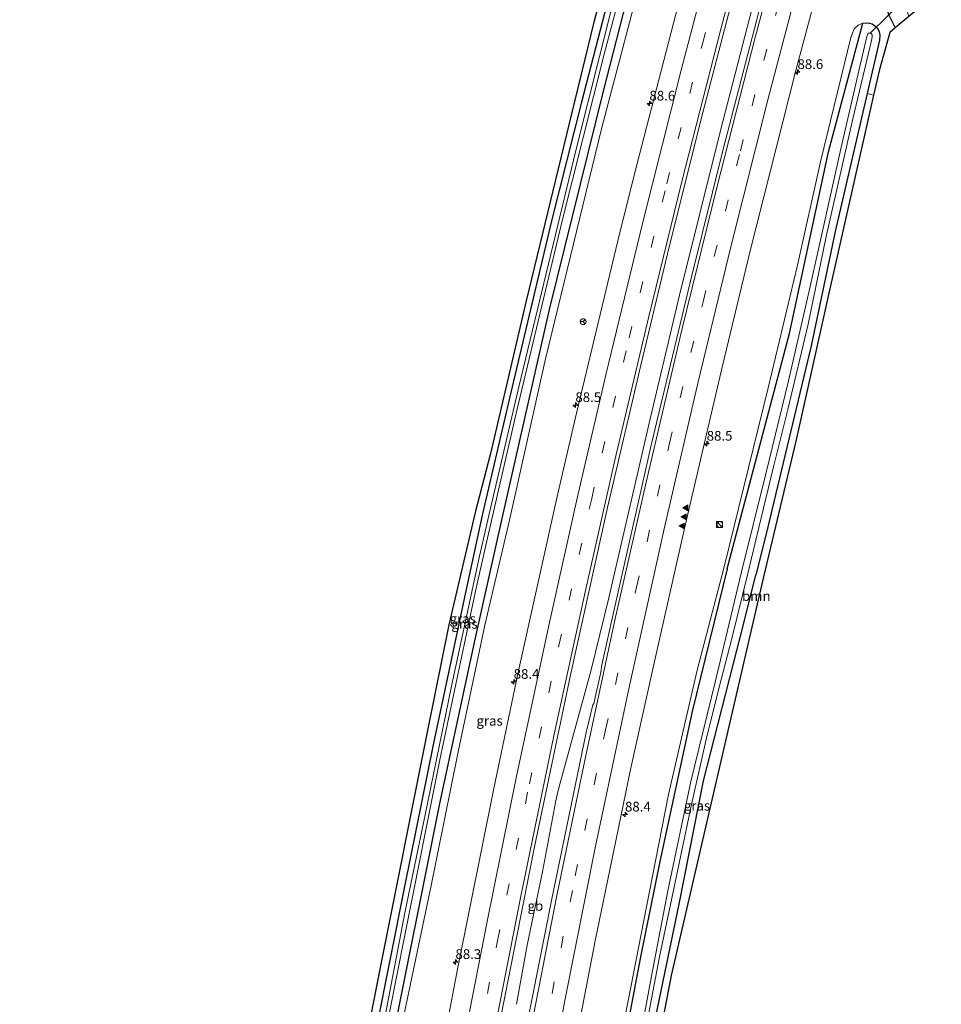
# Model space of a CAD drawing. Units: metres. Extents: x 159992 to 169731, y 506250 to 512502.
# Drawn here: x 164661 to 164898, y 508335 to 508588 of the extents above; entities that cross this region are included whole.
import ezdxf
from ezdxf.enums import TextEntityAlignment as Align

# ---------------------------------------------------------------- set-up
doc = ezdxf.new("R2010")
doc.units = ezdxf.units.M
doc.linetypes.add('VW-3-9_STREEP', pattern=[12, 3, -9])
doc.layers.get('0').update_dxf_attribs({"lineweight": 25})
for name, color, linetype, lineweight in [('B-ME-AM-KILOMETR-S-B1', 7, 'Continuous', 18), ('B-ME-BV-GELEIDECONSTRUCTIE-BARRIER-L-B1', 213, 'BV-STEPBARRIER', 18), ('B-ME-BV-GELEIDECONSTRUCTIE-GELEIDERAIL-L-B1', 213, 'BV-GELEIDERAIL', 18), ('B-ME-GR-BOOM-GV-B6', 93, 'Continuous', 18), ('B-ME-GW-KRUINLIJN-L-B1', 93, 'Continuous', 18), ('B-ME-IE-GRASLAND-GV-B6', 93, 'Continuous', 18), ('B-ME-IE-INRICHTINGSELEMENT-S-B1', 253, 'Continuous', 18), ('B-ME-OG-WATER-GV-B6', 153, 'Continuous', 18), ('B-ME-VH-VERH_SOORT-BITUMEN-GV-B6', 8, 'IE-TERREINAFSCHEIDING-NATUURLIJK-HOUTWAL', 18), ('B-ME-VW-MARKERING-39STREEP-015-L-B1', 255, 'VW-3-9_STREEP', 18), ('B-ME-VW-MARKERING-STREEP-015-L-B1', 7, 'Continuous', 18), ('B-ME-VW-MARKERING-VLAKMARK-S-B1', 7, 'Continuous', 18), ('B-ME-VW-MEUBILAIR_WEGMEUBILAIR-RONA-S-B1', 8, 'Continuous', 18)]:
    doc.layers.add(name, color=color, linetype=linetype, lineweight=lineweight)
for name, color, linetype in [('B-ME-GW-INSTEEKWATERGANG-L-B1', 10, 'Continuous'), ('B-ME-KG-KADASTRAAL-OPNAMEDTMGRENS-L-B1', 10, 'Continuous'), ('B-ME-KW-DUIKER-L-B1', 10, 'Continuous')]:
    doc.layers.add(name, color=color, linetype=linetype)
doc.styles.add('NLCS-ISO', font='NLCS-ISO.TTF')
doc.linetypes.add('BV-GELEIDERAIL', pattern='A,10,-3,[108,NLCS.SHX,S=1,R=0,X=0,Y=0],-3', length=16)
doc.linetypes.add('BV-STEPBARRIER', pattern='A,1,-1,[16,NLCS.SHX,S=1,R=0,X=-1,Y=0],1', length=3)
doc.linetypes.add('IE-TERREINAFSCHEIDING-NATUURLIJK-HOUTWAL', pattern='A,7,-1.5,[67,NLCS.SHX,S=0.75,R=45,X=0,Y=0],-1.5,7,-1.5,[70,NLCS.SHX,S=0.75,R=0,X=0,Y=0],-1.5', length=20)

# ---------------------------------------------------------------- blocks, each defined once
blk = doc.blocks.new('hecto')
for p, q in [((0, 0.625), (-0.625, 0)), ((0, -0.625), (0, 0.625)), ((-0.625, 0), (0.625, 0)), ((0.625, 0), (0, -0.625))]:
    blk.add_line(p, q)
blk = doc.blocks.new('verfsymbol')
for color in [252, 253]:
    blk.add_hatch(color=color).paths.add_polyline_path([(0.75, -0.625), (0, 0.75), (-0.75, -0.625)])
blk.add_lwpolyline([(0.75, -0.625), (0, 0.75), (-0.75, -0.625)], close=True)
blk = doc.blocks.new('kast')
blk.add_line((-0.75, -0.75), (0.75, 0.75))
blk.add_lwpolyline([(-0.75, 0.75), (0.75, 0.75), (0.75, -0.75), (-0.75, -0.75)], close=True)
blk = doc.blocks.new('dtb')
blk.add_circle((0, 0), 0.75)
blk = doc.blocks.new('wegwijzer')
for q in [(-0.53, -0.53), (0, 0.75), (0.53, -0.53)]:
    blk.add_line((0, 0), q)
blk.add_circle((0, 0), 0.75)

msp = doc.modelspace()

# ---------------------------------------------------------------- linework, layer by layer
at = {"layer": 'B-ME-BV-GELEIDECONSTRUCTIE-BARRIER-L-B1'}
msp.add_polyline3d([(164798.772, 508386.4916, -2.5216), (164795.4008, 508368.714, -2.5029), (164791.5183, 508349.8354, -2.4902), (164788.769, 508334.63, -2.537)], dxfattribs=at)
at = {"layer": 'B-ME-BV-GELEIDECONSTRUCTIE-GELEIDERAIL-L-B1'}
msp.add_polyline3d([(164798.7815, 508386.5833, -2.624), (164799.6191, 508390.345, -2.6081), (164807.8858, 508420.359, -2.5518), (164812.4774, 508439.1851, -2.5642), (164823.1039, 508485.247, -2.5483), (164830.6877, 508517.0918, -2.5532), (164841.2233, 508559.4903, -2.5672), (164850.761, 508596.3501, -2.5572), (164858.2076, 508623.9638, -3.1794)], dxfattribs=at)
at = {"layer": 'B-ME-GR-BOOM-GV-B6'}
msp.add_polyline3d([(164880.617, 508568.595, -4.476), (164878.29, 508558.293, -4.208), (164868.976, 508516.869, -4.233), (164864.034, 508494.849, -4.233), (164860.62, 508479.483, -4.229), (164852.326, 508444.577, -4.233), (164828.534, 508342.011, -4.233), (164812.839, 508260.015, -4.34), (164811.338, 508260.145, -4.37), (164816.088, 508286.535, -4.525), (164822.661, 508321.92, -4.189), (164830.654, 508360.763, -4.128), (164836.828, 508392.096, -4.086), (164846.382, 508429.296, -4.154), (164850.332, 508445.023, -4.19), (164853.525, 508457.802, -4.502), (164864.596, 508504.034, -4.502), (164870.753, 508533.455, -4.51), (164878.961, 508568.98, -4.51), (164880.617, 508568.595, -4.476)], dxfattribs=at)
at = {"layer": 'B-ME-GW-INSTEEKWATERGANG-L-B1'}
for points in [[(164826.369, 508646.478, -4.706), (164816.18, 508608.229, -4.587), (164805.476, 508566.722, -4.587), (164797.866, 508536.572, -4.591), (164787.18, 508491.695, -4.546), (164779.975, 508460.776, -4.527)], [(164785.025, 508459.645, -4.507), (164797.279, 508513.405, -4.583), (164811.157, 508569.553, -4.583), (164826.689, 508630.216, -4.567), (164830.367, 508643.652, -4.702)], [(164884.276, 508605.54, -4.578), (164883.556, 508602.013, -4.612), (164883.083, 508598.643, -4.616), (164883.241, 508594.71, -4.616), (164884.406, 508589.478, -4.595), (164886.202, 508585.892, -4.589)], [(164842.951, 508446.676, -4.22), (164859.031, 508507.231, -4.502), (164869.005, 508553.962, -4.506), (164877.843, 508587.082, -4.506)], [(164877.843, 508587.082, -4.506), (164879.186, 508587.157, -4.506), (164880.221, 508586.942, -4.506), (164881.198, 508586.241, -4.506), (164881.824, 508585.453, -4.506), (164882.075, 508584.85, -4.506), (164882.202, 508583.993, -4.51), (164882.133, 508582.708, -4.51), (164878.961, 508568.98, -4.51)], [(164878.961, 508568.98, -4.51), (164870.753, 508533.455, -4.51), (164864.596, 508504.034, -4.502), (164853.525, 508457.802, -4.502), (164850.332, 508445.023, -4.19)], [(164779.975, 508460.776, -4.527), (164775.875, 508441.803, -4.555), (164767.421, 508401.817, -4.62), (164759.911, 508364.891, -4.616), (164752.595, 508327.813, -4.611), (164746.674, 508296.729, -4.616), (164744.783, 508286.371, -4.616), (164742.047, 508271.062, -4.7), (164738.786, 508251.111, -4.849), (164735.65, 508230.366, -4.825), (164734.172, 508222.956, -4.72), (164733.327, 508221.062, -4.716), (164732.481, 508220.445, -4.716), (164731.674, 508220.331, -4.716), (164730.4, 508220.308, -4.72), (164723.46, 508221.954, -4.723)], [(164731.233, 508171.454, -4.386), (164736.135, 508202.369, -4.386), (164738.783, 508220.765, -4.559), (164743.325, 508248.98, -4.785), (164750.007, 508289.189, -4.72), (164756.145, 508321.979, -4.563), (164769.063, 508386.256, -4.563), (164778.17, 508428.9, -4.507), (164785.025, 508459.645, -4.507)], [(164842.951, 508446.676, -4.22), (164833.936, 508409.91, -4.22), (164825.627, 508371.304, -4.22), (164820.635, 508346.78, -4.22), (164814.978, 508317.017, -4.22), (164810.953, 508296.523, -4.22), (164806.941, 508274.456, -4.22), (164804.509, 508258.424, -4.22), (164801.733, 508242.605, -4.22), (164800.081, 508232.813, -4.22), (164798.108, 508220.726, -4.22), (164796.353, 508209.326, -4.22), (164794.776, 508197.236, -4.22), (164792.55, 508184.326, -4.22)], [(164811.338, 508260.145, -4.37), (164816.088, 508286.535, -4.525), (164822.661, 508321.92, -4.189), (164830.654, 508360.763, -4.128), (164836.828, 508392.096, -4.086), (164846.382, 508429.296, -4.154), (164850.332, 508445.023, -4.19)]]:
    msp.add_polyline3d(points, dxfattribs=at)
at = {"layer": 'B-ME-GW-KRUINLIJN-L-B1'}
for points in [[(164786.939, 508459.217, -3.872), (164796.193, 508500.682, -3.895), (164810.638, 508559.907, -3.899), (164821.638, 508601.627, -3.772), (164832.426, 508642.196, -3.971)], [(164877.843, 508587.082, -4.506), (164876.615, 508586.585, -4.196), (164875.668, 508585.591, -4.07), (164874.777, 508583.358, -4.013), (164866.974, 508551.384, -4), (164861.027, 508524.821, -4), (164853.49, 508493.244, -4), (164842.07, 508446.873, -4.082)], [(164731.233, 508171.454, -4.386), (164737.28, 508206.45, -4.116), (164740.879, 508225.454, -4.112), (164743.811, 508244.453, -4.136), (164746.936, 508262.231, -4.16), (164750.363, 508282.132, -4.16), (164754.557, 508304.561, -4.104), (164759.692, 508331.31, -4.079), (164766.691, 508364.717, -4.043), (164773.731, 508399.608, -4.051), (164780.648, 508432.133, -3.958), (164786.939, 508459.217, -3.872)], [(164842.07, 508446.873, -4.082), (164835.236, 508420.556, -3.946), (164827.87, 508388.552, -3.946), (164822.86, 508363.233, -3.946), (164817.475, 508335.461, -3.942), (164813.241, 508314.742, -3.942), (164807.416, 508283.868, -3.938), (164801.613, 508250.341, -3.946), (164795.683, 508209.877, -4.015), (164792.55, 508184.326, -4.22)]]:
    msp.add_polyline3d(points, dxfattribs=at)
at = {"layer": 'B-ME-IE-GRASLAND-GV-B6'}
for points in [[(164826.689, 508630.216, -4.567), (164811.157, 508569.553, -4.583), (164797.279, 508513.405, -4.583), (164785.025, 508459.645, -4.507), (164778.17, 508428.9, -4.507), (164769.063, 508386.256, -4.563), (164756.145, 508321.979, -4.563), (164750.007, 508289.189, -4.72), (164743.325, 508248.98, -4.785), (164738.783, 508220.765, -4.559), (164736.135, 508202.369, -4.386), (164731.233, 508171.454, -4.386), (164726.314, 508143.247, -4.478), (164722.13, 508114.934, -4.478), (164719.053, 508088.549, -4.451), (164715.936, 508058.681, -4.472), (164713.087, 508032.154, -4.476), (164710.099, 508002.51, -4.476), (164707.047, 507975.369, -4.476), (164703.676, 507943.79, -4.512)], [(164756.145, 508321.979, -4.563), (164769.063, 508386.256, -4.563), (164778.17, 508428.9, -4.507), (164785.025, 508459.645, -4.507), (164797.279, 508513.405, -4.583), (164811.157, 508569.553, -4.583), (164826.689, 508630.216, -4.567)], [(164700.208, 507929.249, -5.735), (164704.13, 507971.723, -5.739), (164708.584, 508015.141, -5.771), (164712.665, 508053.047, -5.791), (164716.42, 508088.85, -5.793), (164719.289, 508111.889, -5.793), (164724.979, 508148.699, -5.793), (164728.75, 508173.102, -5.793), (164733.899, 508205.088, -5.793), (164740.121, 508241.094, -5.793), (164743.535, 508261.79, -5.793), (164746.992, 508283.037, -5.793), (164752.054, 508312.198, -5.793), (164759.899, 508351.986, -5.793), (164769.013, 508397.513, -5.793), (164778.441, 508442.075, -5.793), (164782.59, 508460.191, -5.793), (164788.712, 508487.046, -5.744), (164800.381, 508535.877, -5.744), (164811.31, 508579.104, -5.74), (164821.911, 508619.357, -5.74)], [(164749.6663, 507942.4561, -3.6624), (164752.1643, 507968.1257, -3.6499), (164756.3324, 508007.9706, -3.6401), (164760.2239, 508042.53, -3.6221), (164765.4313, 508084.5884, -3.6457), (164770.3037, 508121.262, -3.6209), (164776.5105, 508164.3801, -3.5903), (164781.3746, 508195.953, -3.564), (164788.9391, 508241.932, -3.5169), (164795.1861, 508277.8823, -3.5487), (164800.906, 508309.1738, -3.6013), (164809.0527, 508351.341, -3.5952), (164814.303, 508376.628, -3.6), (164818.0758, 508395.0018, -3.6148), (164824.066, 508422.013, -3.5929), (164832.158, 508457.8529, -3.536), (164841.668, 508498.5355, -3.553), (164848.909, 508528.46, -3.553), (164860.616, 508574.8682, -3.594), (164871.2575, 508614.729, -3.5761)], [(164816.18, 508608.229, -4.587), (164805.476, 508566.722, -4.587), (164797.866, 508536.572, -4.591), (164787.18, 508491.695, -4.546), (164779.975, 508460.776, -4.527), (164775.875, 508441.803, -4.555), (164767.421, 508401.817, -4.62), (164759.911, 508364.891, -4.616), (164752.595, 508327.813, -4.611)], [(164752.595, 508327.813, -4.611), (164759.911, 508364.891, -4.616), (164767.421, 508401.817, -4.62), (164775.875, 508441.803, -4.555), (164779.975, 508460.776, -4.527), (164787.18, 508491.695, -4.546), (164797.866, 508536.572, -4.591), (164805.476, 508566.722, -4.587), (164816.18, 508608.229, -4.587)], [(164888.639, 508602.456, -5.92), (164888.628, 508602.407, -5.92), (164888.277, 508599.883, -5.92), (164887.99, 508597.646, -5.92), (164887.989, 508595.591, -5.92), (164888.448, 508592.573, -5.92), (164889.676, 508588.801, -5.92), (164886.202, 508585.892, -4.589), (164884.406, 508589.478, -4.595), (164883.241, 508594.71, -4.616), (164883.083, 508598.643, -4.616), (164883.556, 508602.013, -4.612), (164884.276, 508605.54, -4.578), (164888.639, 508602.456, -5.92)], [(164703.676, 507943.79, -4.512), (164707.047, 507975.369, -4.476), (164710.099, 508002.51, -4.476), (164713.087, 508032.154, -4.476), (164715.936, 508058.681, -4.472), (164719.053, 508088.549, -4.451), (164722.13, 508114.934, -4.478), (164726.314, 508143.247, -4.478), (164731.233, 508171.454, -4.386), (164737.28, 508206.45, -4.116), (164740.879, 508225.454, -4.112), (164743.811, 508244.453, -4.136), (164746.936, 508262.231, -4.16), (164750.363, 508282.132, -4.16), (164754.557, 508304.561, -4.104), (164759.692, 508331.31, -4.079), (164766.691, 508364.717, -4.043), (164773.731, 508399.608, -4.051), (164780.648, 508432.133, -3.958), (164786.939, 508459.217, -3.872), (164796.193, 508500.682, -3.895), (164810.638, 508559.907, -3.899), (164821.638, 508601.627, -3.772)], [(164744.0025, 508076.5011, -3.4131), (164749.2991, 508116.621, -3.3379), (164755.7428, 508161.57, -3.237), (164761.116, 508196.754, -3.1655), (164766.338, 508229.0808, -3.2219), (164771.1913, 508257.584, -3.2191), (164777.4828, 508293.0654, -3.1768), (164783.9084, 508327.4178, -3.2516), (164793.3708, 508375.1009, -3.2587), (164802.7099, 508419.757, -3.2), (164812.1697, 508462.4157, -3.1888), (164820.7101, 508499.1151, -3.1673), (164827.627, 508527.767, -3.1457), (164836.1849, 508562.098, -3.1731), (164846.8872, 508603.337, -3.174)], [(164816.218, 508602.777, -5.74), (164804.003, 508554.297, -5.74), (164789.381, 508493.481, -5.74), (164781.618, 508460.408, -5.793), (164779.22, 508449.94, -5.793), (164772.105, 508416.904, -5.793), (164765.869, 508386.271, -5.793), (164760.015, 508358.171, -5.793), (164754.05, 508326.625, -5.793)], [(164821.638, 508601.627, -3.772), (164810.638, 508559.907, -3.899), (164796.193, 508500.682, -3.895), (164786.939, 508459.217, -3.872), (164780.648, 508432.133, -3.958), (164773.731, 508399.608, -4.051), (164766.691, 508364.717, -4.043), (164759.692, 508331.31, -4.079)], [(164744.359, 508296.341, -4.603), (164753.749, 508344.537, -4.491), (164765.948, 508405.473, -4.487), (164771.323, 508432.29, -4.474), (164778.082, 508461.2, -4.466), (164782.067, 508476.299, -4.477), (164791.216, 508515.605, -4.481), (164798.818, 508546.744, -4.563), (164803.775, 508567.292, -4.538), (164808.776, 508587.707, -4.453), (164812.2, 508600.365, -4.461)], [(164831.0051, 508594.4842, -3.5156), (164819.0723, 508548.321, -3.4596), (164814.8258, 508531.0673, -3.4778), (164804.1618, 508486.7511, -3.5055), (164799.2054, 508465.281, -3.5173), (164789.1194, 508419.6412, -3.5569), (164782.9163, 508390.106, -3.5728), (164773.5313, 508343.628, -3.561), (164767.014, 508309.218, -3.5259), (164759.0224, 508265.007, -3.5765), (164753.608, 508233.43, -3.567), (164752.8441, 508228.0206, -3.5961), (164749.4197, 508206.377, -3.558), (164743.9673, 508171.341, -3.61), (164737.8259, 508129.26, -3.6661), (164731.3152, 508080.7723, -3.7577), (164727.3548, 508048.631, -3.7622), (164724.4533, 508023.727, -3.786), (164719.3497, 507975.027, -3.8207), (164715.9396, 507940.454, -3.8462)], [(164852.271, 508594.6991, -3.2187), (164841.8635, 508554.3409, -3.2242), (164833.832, 508522.1781, -3.2206), (164823.44, 508478.464, -3.2146), (164814.0983, 508437.2984, -3.2214), (164810.7299, 508421.9771, -3.2745), (164810.458, 508420.083, -3.2786), (164808.659, 508411.9883, -3.2839), (164808.3688, 508411.6268, -3.2946), (164806.6962, 508404.541, -3.2944), (164797.7217, 508361.322, -3.271), (164791.1402, 508327.959, -3.319), (164785.9509, 508299.1629, -3.2362), (164785.7975, 508297.3423, -3.2419), (164781.593, 508273.9184, -3.2056), (164776.66, 508245.701, -3.1766), (164769.973, 508205.144, -3.2134), (164764.3387, 508169.013, -3.2494), (164758.8445, 508131.337, -3.292), (164753.8044, 508094.0888, -3.3251), (164749.3504, 508058.935, -3.2954), (164743.9727, 508012.838, -3.3085), (164740.3903, 507978.936, -3.3153), (164736.1367, 507934.765, -3.3312)], [(164884.406, 508589.478, -4.595), (164886.202, 508585.892, -4.589), (164884.799, 508584.717, -4.436), (164882.106, 508575.187, -4.318), (164880.617, 508568.595, -4.476), (164878.961, 508568.98, -4.51), (164882.133, 508582.708, -4.51), (164882.202, 508583.993, -4.51), (164882.075, 508584.85, -4.506), (164881.824, 508585.453, -4.506), (164881.198, 508586.241, -4.506), (164880.221, 508586.942, -4.506), (164879.186, 508587.157, -4.506), (164877.843, 508587.082, -4.506), (164876.615, 508586.585, -4.196), (164875.668, 508585.591, -4.07), (164874.777, 508583.358, -4.013), (164866.974, 508551.384, -4), (164861.027, 508524.821, -4), (164853.49, 508493.244, -4), (164842.07, 508446.873, -4.082), (164835.236, 508420.556, -3.946), (164827.87, 508388.552, -3.946), (164822.86, 508363.233, -3.946), (164817.475, 508335.461, -3.942), (164813.241, 508314.742, -3.942)], [(164813.241, 508314.742, -3.942), (164817.475, 508335.461, -3.942), (164822.86, 508363.233, -3.946), (164827.87, 508388.552, -3.946), (164835.236, 508420.556, -3.946), (164842.07, 508446.873, -4.082), (164853.49, 508493.244, -4), (164861.027, 508524.821, -4), (164866.974, 508551.384, -4), (164874.777, 508583.358, -4.013), (164875.668, 508585.591, -4.07), (164876.615, 508586.585, -4.196), (164877.843, 508587.082, -4.506)], [(164814.978, 508317.017, -4.22), (164820.635, 508346.78, -4.22), (164825.627, 508371.304, -4.22), (164833.936, 508409.91, -4.22), (164842.951, 508446.676, -4.22), (164859.031, 508507.231, -4.502), (164869.005, 508553.962, -4.506), (164877.843, 508587.082, -4.506), (164879.186, 508587.157, -4.506), (164880.221, 508586.942, -4.506), (164881.198, 508586.241, -4.506), (164881.824, 508585.453, -4.506), (164882.075, 508584.85, -4.506), (164882.202, 508583.993, -4.51), (164882.133, 508582.708, -4.51), (164878.961, 508568.98, -4.51)], [(164877.843, 508587.082, -4.506), (164869.005, 508553.962, -4.506), (164859.031, 508507.231, -4.502), (164842.951, 508446.676, -4.22), (164833.936, 508409.91, -4.22), (164825.627, 508371.304, -4.22), (164820.635, 508346.78, -4.22), (164814.978, 508317.017, -4.22)], [(164816.853, 508301.34, -5.712), (164825.531, 508346.788, -5.712), (164833.748, 508386.041, -5.712), (164837.691, 508403.483, -5.712), (164841.298, 508417.805, -5.712), (164844.115, 508428.744, -5.712), (164848.235, 508445.493, -5.712), (164851.093, 508457.297, -5.72), (164854.769, 508472.594, -5.721), (164858.531, 508487.707, -5.72), (164863.75, 508509.635, -5.72), (164868.412, 508532.144, -5.72), (164875.318, 508562.481, -5.72), (164880.096, 508582.661, -5.72), (164880.261, 508583.585, -5.72), (164880.215, 508584.073, -5.72), (164880.013, 508584.391, -5.72), (164879.713, 508584.55, -5.72), (164879.241, 508584.482, -5.72), (164878.861, 508583.622, -5.72), (164876.832, 508574.805, -5.72), (164872.184, 508554.704, -5.708), (164864.274, 508519.342, -5.708), (164858.738, 508495.052, -5.708), (164852.883, 508471.111, -5.708), (164846.634, 508445.851, -5.712), (164839.836, 508417.509, -5.712), (164833.584, 508391.951, -5.712), (164827.723, 508363.839, -5.712), (164823.419, 508341.439, -5.712), (164818.848, 508316.767, -5.712)], [(164878.961, 508568.98, -4.51), (164870.753, 508533.455, -4.51), (164864.596, 508504.034, -4.502), (164853.525, 508457.802, -4.502), (164850.332, 508445.023, -4.19), (164846.382, 508429.296, -4.154), (164836.828, 508392.096, -4.086), (164830.654, 508360.763, -4.128), (164822.661, 508321.92, -4.189)]]:
    msp.add_polyline3d(points, dxfattribs=at)
at = {"layer": 'B-ME-KG-KADASTRAAL-OPNAMEDTMGRENS-L-B1'}
for points in [[(164825.124, 508647.358, -4.589), (164822.773, 508639.186, -4.387), (164817.851, 508621.221, -4.461), (164812.2, 508600.365, -4.461), (164808.776, 508587.707, -4.453), (164803.775, 508567.292, -4.538), (164798.818, 508546.744, -4.563), (164791.216, 508515.605, -4.481), (164782.067, 508476.299, -4.477), (164778.082, 508461.2, -4.466)], [(164898.043, 508595.807, -5.77), (164897.076, 508594.997, -5.92), (164896.996, 508594.931, -6.127), (164889.759, 508588.87, -6.124), (164889.676, 508588.801, -5.92), (164886.202, 508585.892, -4.589), (164884.799, 508584.717, -4.436), (164882.106, 508575.187, -4.318), (164880.617, 508568.595, -4.476), (164878.29, 508558.293, -4.208), (164868.976, 508516.869, -4.233), (164864.034, 508494.849, -4.233), (164860.62, 508479.483, -4.229), (164852.326, 508444.577, -4.233)], [(164778.082, 508461.2, -4.466), (164771.323, 508432.29, -4.474), (164765.948, 508405.473, -4.487), (164753.749, 508344.537, -4.491), (164744.359, 508296.341, -4.603), (164736.458, 508248.936, -4.72), (164733.427, 508232.869, -4.749), (164730.898, 508222.426, -4.749), (164724.011, 508223.958, -4.749), (164723.46, 508221.954, -4.723), (164722.957, 508220.12, -5.793), (164722.266, 508217.608, -5.793), (164721.914, 508216.327, -4.672), (164720.619, 508211.612, -4.567), (164702.24, 508170.218, -4.487), (164675.246, 508121.607, -4.817), (164660.938, 508100.754, -4.853), (164665.878, 508094.114, -4.442), (164669.99, 508094.163, -4.39)], [(164852.326, 508444.577, -4.233), (164828.534, 508342.011, -4.233), (164812.839, 508260.015, -4.34), (164808.493, 508237.309, -4.233), (164800.278, 508182.497, -4.233), (164785.426, 508080.954, -4.22)]]:
    msp.add_polyline3d(points, dxfattribs=at)
at = {"layer": 'B-ME-KW-DUIKER-L-B1'}
msp.add_line((164888.456, 508593.19, -6.127), (164879.713, 508584.55, -5.72), dxfattribs=at)
at = {"layer": 'B-ME-OG-WATER-GV-B6'}
for points in [[(164821.911, 508619.357, -5.74), (164811.31, 508579.104, -5.74), (164800.381, 508535.877, -5.744), (164788.712, 508487.046, -5.744), (164782.59, 508460.191, -5.793), (164778.441, 508442.075, -5.793), (164769.013, 508397.513, -5.793), (164759.899, 508351.986, -5.793), (164752.054, 508312.198, -5.793), (164746.992, 508283.037, -5.793), (164743.535, 508261.79, -5.793), (164740.121, 508241.094, -5.793), (164733.899, 508205.088, -5.793), (164728.75, 508173.102, -5.793), (164724.979, 508148.699, -5.793), (164719.289, 508111.889, -5.793), (164716.42, 508088.85, -5.793), (164712.665, 508053.047, -5.791), (164708.584, 508015.141, -5.771), (164704.13, 507971.723, -5.739), (164700.208, 507929.249, -5.735)], [(164754.05, 508326.625, -5.793), (164760.015, 508358.171, -5.793), (164765.869, 508386.271, -5.793), (164772.105, 508416.904, -5.793), (164779.22, 508449.94, -5.793), (164781.618, 508460.408, -5.793), (164789.381, 508493.481, -5.74), (164804.003, 508554.297, -5.74), (164816.218, 508602.777, -5.74)], [(164846.634, 508445.851, -5.712), (164852.883, 508471.111, -5.708), (164858.738, 508495.052, -5.708), (164864.274, 508519.342, -5.708), (164872.184, 508554.704, -5.708), (164876.832, 508574.805, -5.72), (164878.861, 508583.622, -5.72), (164879.241, 508584.482, -5.72), (164879.713, 508584.55, -5.72), (164880.013, 508584.391, -5.72), (164880.215, 508584.073, -5.72), (164880.261, 508583.585, -5.72), (164880.096, 508582.661, -5.72), (164875.318, 508562.481, -5.72), (164868.412, 508532.144, -5.72), (164863.75, 508509.635, -5.72), (164858.531, 508487.707, -5.72), (164854.769, 508472.594, -5.721), (164851.093, 508457.297, -5.72), (164848.235, 508445.493, -5.712), (164844.115, 508428.744, -5.712), (164841.298, 508417.805, -5.712), (164837.691, 508403.483, -5.712), (164833.748, 508386.041, -5.712), (164825.531, 508346.788, -5.712), (164816.853, 508301.34, -5.712)], [(164818.848, 508316.767, -5.712), (164823.419, 508341.439, -5.712), (164827.723, 508363.839, -5.712), (164833.584, 508391.951, -5.712), (164839.836, 508417.509, -5.712), (164846.634, 508445.851, -5.712)]]:
    msp.add_polyline3d(points, dxfattribs=at)
at = {"layer": 'B-ME-VH-VERH_SOORT-BITUMEN-GV-B6'}
for points in [[(164871.2575, 508614.729, -3.5761), (164860.616, 508574.8682, -3.594), (164848.909, 508528.46, -3.553), (164841.668, 508498.5355, -3.553), (164832.158, 508457.8529, -3.536), (164824.066, 508422.013, -3.5929), (164818.0758, 508395.0018, -3.6148), (164814.303, 508376.628, -3.6), (164809.0527, 508351.341, -3.5952), (164800.906, 508309.1738, -3.6013)], [(164846.8872, 508603.337, -3.174), (164836.1849, 508562.098, -3.1731), (164827.627, 508527.767, -3.1457), (164820.7101, 508499.1151, -3.1673), (164812.1697, 508462.4157, -3.1888), (164802.7099, 508419.757, -3.2), (164793.3708, 508375.1009, -3.2587), (164783.9084, 508327.4178, -3.2516), (164777.4828, 508293.0654, -3.1768), (164771.1913, 508257.584, -3.2191), (164766.338, 508229.0808, -3.2219), (164761.116, 508196.754, -3.1655), (164755.7428, 508161.57, -3.237), (164749.2991, 508116.621, -3.3379), (164744.0025, 508076.5011, -3.4131)], [(164715.9396, 507940.454, -3.8462), (164719.3497, 507975.027, -3.8207), (164724.4533, 508023.727, -3.786), (164727.3548, 508048.631, -3.7622), (164731.3152, 508080.7723, -3.7577), (164737.8259, 508129.26, -3.6661), (164743.9673, 508171.341, -3.61), (164749.4197, 508206.377, -3.558), (164752.8441, 508228.0206, -3.5961), (164753.608, 508233.43, -3.567), (164759.0224, 508265.007, -3.5765), (164767.014, 508309.218, -3.5259), (164773.5313, 508343.628, -3.561), (164782.9163, 508390.106, -3.5728), (164789.1194, 508419.6412, -3.5569), (164799.2054, 508465.281, -3.5173), (164804.1618, 508486.7511, -3.5055), (164814.8258, 508531.0673, -3.4778), (164819.0723, 508548.321, -3.4596), (164831.0051, 508594.4842, -3.5156)], [(164736.1367, 507934.765, -3.3312), (164740.3903, 507978.936, -3.3153), (164743.9727, 508012.838, -3.3085), (164749.3504, 508058.935, -3.2954), (164753.8044, 508094.0888, -3.3251), (164758.8445, 508131.337, -3.292), (164764.3387, 508169.013, -3.2494), (164769.973, 508205.144, -3.2134), (164776.66, 508245.701, -3.1766), (164781.593, 508273.9184, -3.2056), (164785.7975, 508297.3423, -3.2419), (164785.9509, 508299.1629, -3.2362), (164791.1402, 508327.959, -3.319), (164797.7217, 508361.322, -3.271), (164806.6962, 508404.541, -3.2944), (164808.3688, 508411.6268, -3.2946), (164808.659, 508411.9883, -3.2839), (164810.458, 508420.083, -3.2786), (164810.7299, 508421.9771, -3.2745), (164814.0983, 508437.2984, -3.2214), (164823.44, 508478.464, -3.2146), (164833.832, 508522.1781, -3.2206), (164841.8635, 508554.3409, -3.2242), (164852.271, 508594.6991, -3.2187)]]:
    msp.add_polyline3d(points, dxfattribs=at)
at = {"layer": 'B-ME-VW-MARKERING-39STREEP-015-L-B1'}
for points in [[(164722.7638, 507920.8608, -3.5694), (164726.2022, 507958.1022, -3.5605), (164730.5715, 508000.8795, -3.5287), (164735.0941, 508041.0253, -3.4966), (164740.1085, 508081.9189, -3.476), (164745.2392, 508120.5797, -3.3901), (164750.6182, 508158.1969, -3.2962), (164756.23, 508195.1733, -3.2367), (164762.7816, 508235.4437, -3.2829), (164769.2615, 508273.0899, -3.2612), (164776.7212, 508313.8121, -3.256), (164783.8701, 508350.9297, -3.2798), (164792.0592, 508391.3075, -3.2961), (164799.6576, 508426.9054, -3.2635), (164808.091, 508464.7776, -3.2396), (164817.7101, 508506.072, -3.2044), (164827.3965, 508545.7052, -3.196), (164836.5694, 508581.7564, -3.2451), (164846.7416, 508620.2343, -3.2376)], [(164739.8618, 507926.8663, -3.3845), (164743.372, 507964.5028, -3.3791), (164747.3052, 508002.7006, -3.3728), (164751.4461, 508039.468, -3.3594), (164756.6803, 508082.1481, -3.3711), (164762.6001, 508126.1515, -3.3538), (164768.3753, 508166.1364, -3.3119), (164774.5054, 508205.6637, -3.2648), (164780.9558, 508244.7346, -3.2437), (164787.895, 508284.331, -3.2875), (164795.58, 508325.6217, -3.34), (164803.8543, 508367.6141, -3.3207), (164811.6658, 508405.211, -3.3532), (164819.6652, 508441.9501, -3.2692), (164828.0931, 508479.0035, -3.2733), (164836.7401, 508515.39, -3.2795), (164846.3449, 508554.2195, -3.2813), (164857.636, 508597.7798, -3.2856)]]:
    msp.add_polyline3d(points, dxfattribs=at)
at = {"layer": 'B-ME-VW-MARKERING-STREEP-015-L-B1'}
for points in [[(164725.9897, 507915.977, -3.4817), (164729.2743, 507952.4289, -3.4597), (164732.8549, 507988.2499, -3.4428), (164737.2255, 508028.211, -3.4047), (164741.8276, 508066.7367, -3.3787), (164746.3467, 508101.8466, -3.3543), (164751.0071, 508135.727, -3.2843), (164756.5285, 508173.3234, -3.1817), (164762.5953, 508212.0507, -3.1506), (164766.8637, 508237.9002, -3.2029), (164774.5938, 508282.2306, -3.1488), (164782.6571, 508325.688, -3.2001), (164789.7656, 508361.9983, -3.1927), (164798.4613, 508404.1093, -3.2048), (164806.4685, 508441.051, -3.1584), (164814.0477, 508474.6051, -3.159), (164822.7655, 508511.5911, -3.1325), (164831.2894, 508546.361, -3.097), (164841.3749, 508585.8942, -3.1667), (164851.822, 508625.1266, -3.1513)], [(164736.8722, 507934.1214, -3.3026), (164740.5492, 507972.7466, -3.2859), (164744.6172, 508011.5336, -3.2764), (164749.6437, 508054.8423, -3.262), (164754.8346, 508095.9149, -3.2978), (164760.107, 508134.5565, -3.2624), (164765.8883, 508173.934, -3.2138), (164771.8795, 508212.0657, -3.1562), (164777.7346, 508247.3832, -3.1437), (164784.6706, 508286.7769, -3.1963), (164791.6597, 508324.3316, -3.2686), (164799.1606, 508362.6032, -3.2405), (164806.5772, 508398.6477, -3.2598), (164814.2523, 508434.2289, -3.2009), (164822.1581, 508469.3496, -3.1797), (164831.3478, 508508.4846, -3.1776), (164840.2527, 508544.8083, -3.1842), (164850.2014, 508583.7573, -3.2093), (164860.6323, 508622.2473, -3.223)], [(164720.632, 507937.8253, -3.6555), (164724.8827, 507981.4182, -3.6459), (164729.2792, 508022.3824, -3.6077), (164732.9677, 508053.7659, -3.5718), (164738.3573, 508096.4265, -3.5563), (164743.2763, 508132.4923, -3.4704), (164749.2313, 508173.2592, -3.411), (164755.2513, 508211.7914, -3.3533), (164761.5284, 508249.4717, -3.3877), (164767.1047, 508281.3878, -3.3424), (164773.8679, 508318.1707, -3.3636), (164781.0953, 508355.4766, -3.3632), (164788.7901, 508393.3015, -3.3938), (164797.2396, 508432.8077, -3.3519), (164804.3849, 508464.8196, -3.3299), (164811.8485, 508496.9641, -3.3045), (164821.2212, 508535.8502, -3.2927), (164831.0859, 508575.0269, -3.3293), (164841.2436, 508613.7153, -3.3211)], [(164864.038, 508607.8154, -3.3939), (164853.4315, 508567.3839, -3.42), (164843.9053, 508529.5656, -3.378), (164835.508, 508494.7647, -3.377), (164826.736, 508456.9697, -3.3628), (164817.6174, 508415.767, -3.4397), (164809.0921, 508375.2547, -3.4284), (164801.2478, 508336.0316, -3.4327), (164793.1251, 508292.9919, -3.4), (164786.4911, 508255.7788, -3.3516), (164779.8351, 508216.1341, -3.3414), (164773.9327, 508178.7981, -3.406), (164768.7935, 508144.1779, -3.4548), (164763.2126, 508104.1656, -3.4716), (164758.6149, 508068.6623, -3.4579), (164753.9672, 508029.9405, -3.4636), (164749.4724, 507988.9869, -3.477), (164745.23, 507946.197, -3.4901), (164741.5797, 507904.9586, -3.4754)]]:
    msp.add_polyline3d(points, dxfattribs=at)

# ---------------------------------------------------------------- block references
at = {"layer": 'B-ME-AM-KILOMETR-S-B1', "rotation": 90}
for p in [(164861.0425, 508574.4989, -3.619), (164822.9525, 508566.396, -3.491), (164803.9018, 508488.8052, -3.524), (164837.6907, 508478.8673, -3.489), (164788.0282, 508417.581, -3.56), (164816.6715, 508383.4315, -3.625), (164773.0494, 508345.4783, -3.463)]:
    msp.add_blockref('hecto', p, dxfattribs=at)
at = {"layer": 'B-ME-IE-INRICHTINGSELEMENT-S-B1', "rotation": 90}
for name, p in [('kast', (164840.99, 508458.084, -3.792)), ('dtb', (164841.04, 508458.084, -3.792))]:
    msp.add_blockref(name, p, dxfattribs=at)
at = {"layer": 'B-ME-VW-MARKERING-VLAKMARK-S-B1', "rotation": 90}
for p in [(164832.2404, 508462.3558, -3.473), (164831.7876, 508460.0588, -3.4595), (164831.2321, 508457.7037, -3.4702)]:
    msp.add_blockref('verfsymbol', p, dxfattribs=at)
at = {"layer": 'B-ME-VW-MEUBILAIR_WEGMEUBILAIR-RONA-S-B1', "rotation": 90}
msp.add_blockref('wegwijzer', (164805.8983, 508510.2688, -3.361), dxfattribs=at)

# ---------------------------------------------------------------- texts
at = {"layer": 'B-ME-AM-KILOMETR-S-B1', "ltscale": 0.2, "style": 'NLCS-ISO'}
for s, p in [('88.6', (164861.0425, 508574.4989, -3.619)), ('88.6', (164822.9525, 508566.396, -3.491)), ('88.5', (164803.9018, 508488.8052, -3.524)), ('88.5', (164837.6907, 508478.8673, -3.489)), ('88.4', (164788.0282, 508417.581, -3.56)), ('88.4', (164816.6715, 508383.4315, -3.625)), ('88.3', (164773.0494, 508345.4783, -3.463))]:
    msp.add_text(s, height=2.5, dxfattribs=at).set_placement(p, align=Align.BOTTOM_LEFT)
at = {"layer": 'B-ME-BV-GELEIDECONSTRUCTIE-BARRIER-L-B1', "ltscale": 0.2, "style": 'NLCS-ISO'}
msp.add_text('gb', height=2.5, dxfattribs=at).set_placement((164793.615, 508359.9178), align=Align.MIDDLE_CENTER)
at = {"layer": 'B-ME-GR-BOOM-GV-B6', "ltscale": 0.2, "style": 'NLCS-ISO'}
msp.add_text('bmn', height=2.5, dxfattribs=at).set_placement((164850.4485, 508439.6668), align=Align.MIDDLE_CENTER)
at = {"layer": 'B-ME-IE-GRASLAND-GV-B6', "ltscale": 0.2, "style": 'NLCS-ISO'}
for p in [(164774.9145, 508433.833), (164775.3675, 508432.505), (164781.8295, 508407.553), (164835.1965, 508385.704)]:
    msp.add_text('gras', height=2.5, dxfattribs=at).set_placement(p, align=Align.MIDDLE_CENTER)

doc.saveas('drawing.dxf')
